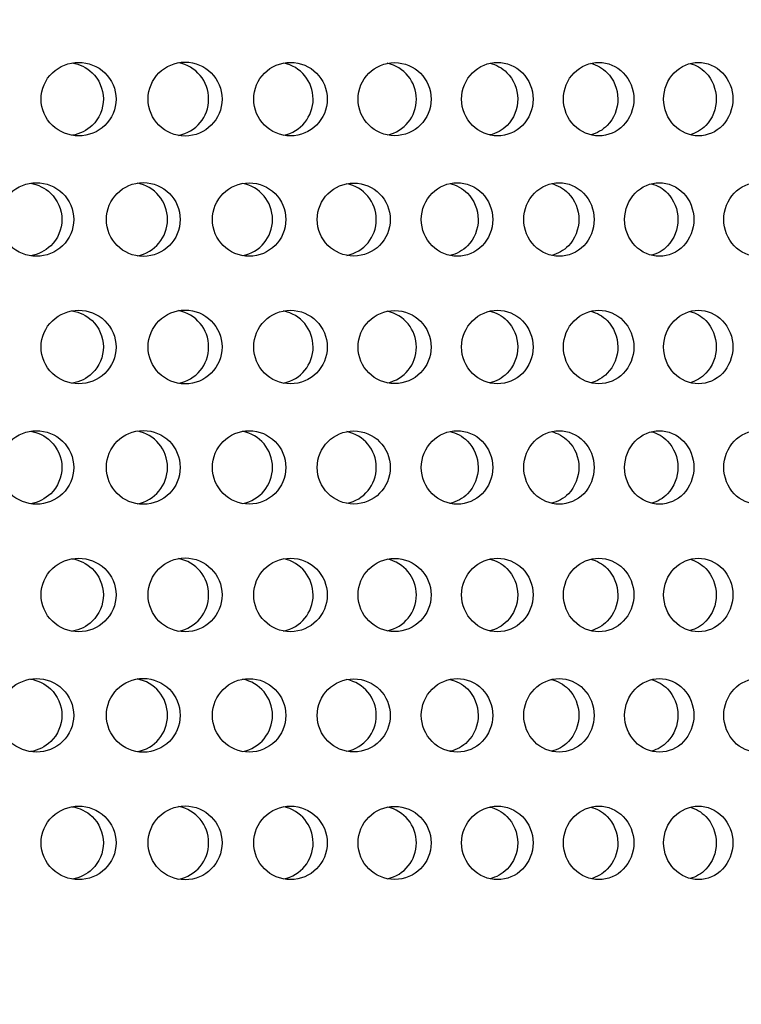
# Model space of a CAD drawing. Units: millimetres. Extents: x 0 to 291, y 0 to 204.
# Drawn here: x 117 to 122, y 129 to 135 of the extents above; entities that cross this region are included whole.
import ezdxf
from ezdxf import colors
from ezdxf.entities.mleader import LeaderData, LeaderLine
from ezdxf.math import Vec2, Vec3

# ---------------------------------------------------------------- set-up
doc = ezdxf.new("R2010")
doc.units = ezdxf.units.MM
for name, color, linetype in [('C-23MX-CHAPA_CUB', 7, 'Continuous'), ('DIBUJO', 7, 'Continuous'), ('Predeterminado', 7, 'Continuous')]:
    doc.layers.add(name, color=color, linetype=linetype)

# ---------------------------------------------------------------- blocks, each defined once
blk = doc.blocks.new('SE2')
at = {"layer": 'C-23MX-CHAPA_CUB', "color": 7, "linetype": 'Continuous'}
for centre, radius in [((118.3988, 134.7127), 0.2462), ((119.1011, 134.7125), 0.245), ((119.7952, 134.7122), 0.2436), ((118.1202, 133.91), 0.2459), ((118.8256, 133.9098), 0.2447), ((119.523, 133.9096), 0.2434), ((118.3988, 133.0601), 0.2462), ((119.1011, 133.0599), 0.245), ((119.7952, 133.0596), 0.2436), ((118.1202, 132.2574), 0.2459), ((118.8256, 132.2572), 0.2447), ((119.523, 132.2569), 0.2434), ((118.3988, 131.4075), 0.2462), ((119.1011, 131.4072), 0.245), ((119.7952, 131.407), 0.2436), ((118.1202, 130.6048), 0.2459), ((118.8256, 130.6045), 0.2447), ((119.523, 130.6043), 0.2434), ((118.3988, 129.7548), 0.2462), ((119.1011, 129.7546), 0.245), ((119.7952, 129.7543), 0.2436)]:
    blk.add_circle(centre, radius, dxfattribs=at)
for centre, radius, start, end in [((118.3093, 134.7128), 0.2464, 0, 79.40118), ((119.007, 134.7125), 0.2452, 0, 78.86841), ((119.6966, 134.7123), 0.2438, 0, 78.35295), ((118.3093, 134.7128), 0.2464, 280.83411, 0), ((119.007, 134.7125), 0.2452, 281.40271, 0), ((119.6966, 134.7123), 0.2438, 281.95868, 0), ((118.036, 133.9101), 0.246, 0, 80.01838), ((118.7367, 133.9098), 0.2449, 0, 79.47329), ((119.4296, 133.9096), 0.2436, 0, 78.9447), ((118.036, 133.9101), 0.246, 280.18323, 0), ((118.7367, 133.9098), 0.2449, 280.7609, 0), ((119.4296, 133.9096), 0.2436, 281.32667, 0), ((118.3093, 133.0601), 0.2464, 0, 79.40118), ((119.007, 133.0599), 0.2452, 0, 78.86841), ((119.6966, 133.0596), 0.2438, 0, 78.35295), ((118.3093, 133.0601), 0.2464, 280.83411, 0), ((119.007, 133.0599), 0.2452, 281.40271, 0), ((119.6966, 133.0596), 0.2438, 281.95868, 0), ((118.036, 132.2574), 0.246, 0, 80.01838), ((118.7367, 132.2572), 0.2449, 0, 79.47329), ((119.4296, 132.257), 0.2436, 0, 78.9447), ((118.036, 132.2574), 0.246, 280.18323, 0), ((118.7367, 132.2572), 0.2449, 280.7609, 0), ((119.4296, 132.257), 0.2436, 281.32667, 0), ((118.3093, 131.4075), 0.2464, 0, 79.40118), ((119.007, 131.4073), 0.2452, 0, 78.86841), ((119.6966, 131.407), 0.2438, 0, 78.35295), ((118.3093, 131.4075), 0.2464, 280.83411, 0), ((119.007, 131.4073), 0.2452, 281.40271, 0), ((119.6966, 131.407), 0.2438, 281.95868, 0), ((118.036, 130.6048), 0.246, 0, 80.01838), ((118.7367, 130.6046), 0.2449, 0, 79.47329), ((119.4296, 130.6043), 0.2436, 0, 78.9447), ((118.036, 130.6048), 0.246, 280.18323, 0), ((118.7367, 130.6046), 0.2449, 280.7609, 0), ((119.4296, 130.6043), 0.2436, 281.32667, 0), ((118.3093, 129.7549), 0.2464, 0, 79.40118), ((119.007, 129.7546), 0.2452, 0, 78.86841), ((119.6966, 129.7544), 0.2438, 0, 78.35295), ((118.3093, 129.7549), 0.2464, 280.83411, 0), ((119.007, 129.7546), 0.2452, 281.40271, 0), ((119.6966, 129.7544), 0.2438, 281.95868, 0)]:
    blk.add_arc(centre, radius, start, end, dxfattribs=at)
for points, knots in [([(117.6897, 134.4675), (117.7541, 134.4675), (117.8173, 134.4923), (117.9106, 134.5819), (117.9389, 134.647), (117.9389, 134.778), (117.9108, 134.843), (117.8165, 134.9333), (117.7528, 134.9576), (117.6255, 134.9574), (117.5613, 134.9323), (117.4679, 134.8435), (117.4387, 134.7787), (117.4386, 134.6468), (117.4677, 134.5817), (117.5615, 134.4925), (117.6253, 134.4675), (117.6897, 134.4675)], [0, 0, 0, 0, 0.125, 0.125, 0.25, 0.25, 0.375, 0.375, 0.5, 0.5, 0.625, 0.625, 0.75, 0.75, 0.875, 0.875, 1, 1, 1, 1]), ([(117.6469, 134.9539), (117.6958, 134.9456), (117.7425, 134.923), (117.8253, 134.8443), (117.8543, 134.7794), (117.8548, 134.6475), (117.8263, 134.5822), (117.7435, 134.5026), (117.6971, 134.4797), (117.648, 134.4712)], [0.5281129, 0.5281129, 0.5281129, 0.5281129, 0.625, 0.625, 0.75, 0.75, 0.875, 0.875, 0.971992, 0.971992, 0.971992, 0.971992]), ([(120.4809, 134.4675), (120.5423, 134.4675), (120.6025, 134.4923), (120.6914, 134.5819), (120.7184, 134.647), (120.7184, 134.778), (120.6916, 134.843), (120.6018, 134.9333), (120.5411, 134.9576), (120.4197, 134.9574), (120.3585, 134.9323), (120.2692, 134.8435), (120.2413, 134.7787), (120.2412, 134.6468), (120.269, 134.5817), (120.3587, 134.4925), (120.4195, 134.4675), (120.4809, 134.4675)], [0, 0, 0, 0, 0.125, 0.125, 0.25, 0.25, 0.375, 0.375, 0.5, 0.5, 0.625, 0.625, 0.75, 0.75, 0.875, 0.875, 1, 1, 1, 1]), ([(120.4287, 134.9517), (120.4714, 134.942), (120.5117, 134.9203), (120.5879, 134.8443), (120.6156, 134.7794), (120.6161, 134.6475), (120.5889, 134.5822), (120.5126, 134.5051), (120.4722, 134.4831), (120.4292, 134.4733)], [0.5355771, 0.5355771, 0.5355771, 0.5355771, 0.625, 0.625, 0.75, 0.75, 0.875, 0.875, 0.964935, 0.964935, 0.964935, 0.964935]), ([(121.1558, 134.4675), (121.2163, 134.4675), (121.2755, 134.4923), (121.363, 134.5819), (121.3895, 134.647), (121.3895, 134.778), (121.3632, 134.843), (121.2748, 134.9333), (121.215, 134.9576), (121.0956, 134.9574), (121.0352, 134.9323), (120.9473, 134.8435), (120.9199, 134.7787), (120.9197, 134.6468), (120.9471, 134.5817), (121.0354, 134.4925), (121.0954, 134.4675), (121.1558, 134.4675)], [0, 0, 0, 0, 0.125, 0.125, 0.25, 0.25, 0.375, 0.375, 0.5, 0.5, 0.625, 0.625, 0.75, 0.75, 0.875, 0.875, 1, 1, 1, 1]), ([(121.1014, 134.9511), (121.1423, 134.9411), (121.181, 134.9196), (121.2553, 134.8443), (121.2825, 134.7794), (121.283, 134.6475), (121.2563, 134.5822), (121.1819, 134.5059), (121.1433, 134.4842), (121.1021, 134.474)], [0.5375554, 0.5375554, 0.5375554, 0.5375554, 0.625, 0.625, 0.75, 0.75, 0.875, 0.875, 0.9627884, 0.9627884, 0.9627884, 0.9627884]), ([(121.8198, 134.4675), (121.8792, 134.4675), (121.9374, 134.4923), (122.0234, 134.5819), (122.0495, 134.647), (122.0495, 134.778), (122.0236, 134.843), (121.9367, 134.9333), (121.878, 134.9576), (121.7605, 134.9574), (121.7012, 134.9323), (121.6148, 134.8435), (121.5878, 134.7787), (121.5876, 134.6468), (121.6146, 134.5817), (121.7014, 134.4925), (121.7603, 134.4675), (121.8198, 134.4675)], [0, 0, 0, 0, 0.125, 0.125, 0.25, 0.25, 0.375, 0.375, 0.5, 0.5, 0.625, 0.625, 0.75, 0.75, 0.875, 0.875, 1, 1, 1, 1]), ([(121.7642, 134.9501), (121.8031, 134.9397), (121.8396, 134.9186), (121.9117, 134.8443), (121.9384, 134.7794), (121.9389, 134.6475), (121.9126, 134.5822), (121.8403, 134.5067), (121.8035, 134.4853), (121.7641, 134.4748)], [0.540381, 0.540381, 0.540381, 0.540381, 0.625, 0.625, 0.75, 0.75, 0.875, 0.875, 0.9605622, 0.9605622, 0.9605622, 0.9605622]), ([(117.4085, 133.6649), (117.4729, 133.6649), (117.536, 133.6899), (117.6288, 133.7796), (117.6569, 133.8446), (117.6569, 133.9752), (117.6291, 134.04), (117.5352, 134.1304), (117.4716, 134.155), (117.3443, 134.1547), (117.2802, 134.1295), (117.1872, 134.0405), (117.1584, 133.9758), (117.1583, 133.8443), (117.187, 133.7794), (117.2804, 133.6901), (117.3441, 133.6649), (117.4085, 133.6649)], [0, 0, 0, 0, 0.125, 0.125, 0.25, 0.25, 0.375, 0.375, 0.5, 0.5, 0.625, 0.625, 0.75, 0.75, 0.875, 0.875, 1, 1, 1, 1]), ([(120.2124, 133.6649), (120.274, 133.6649), (120.3343, 133.6899), (120.4229, 133.7796), (120.4496, 133.8446), (120.4496, 133.9752), (120.4231, 134.04), (120.3335, 134.1304), (120.2728, 134.155), (120.1511, 134.1547), (120.0898, 134.1295), (120.0008, 134.0405), (119.9732, 133.9758), (119.9731, 133.8443), (120.0006, 133.7794), (120.09, 133.6901), (120.1509, 133.6649), (120.2124, 133.6649)], [0, 0, 0, 0, 0.125, 0.125, 0.25, 0.25, 0.375, 0.375, 0.5, 0.5, 0.625, 0.625, 0.75, 0.75, 0.875, 0.875, 1, 1, 1, 1]), ([(120.8914, 133.6649), (120.952, 133.6649), (121.0114, 133.6899), (121.0987, 133.7796), (121.125, 133.8446), (121.125, 133.9752), (121.0989, 134.04), (121.0107, 134.1304), (120.9508, 134.155), (120.831, 134.1547), (120.7706, 134.1295), (120.6829, 134.0405), (120.6556, 133.9758), (120.6555, 133.8443), (120.6827, 133.7794), (120.7707, 133.6901), (120.8308, 133.6649), (120.8914, 133.6649)], [0, 0, 0, 0, 0.125, 0.125, 0.25, 0.25, 0.375, 0.375, 0.5, 0.5, 0.625, 0.625, 0.75, 0.75, 0.875, 0.875, 1, 1, 1, 1]), ([(121.5598, 133.6649), (121.6194, 133.6649), (121.6778, 133.6899), (121.7636, 133.7796), (121.7895, 133.8446), (121.7895, 133.9752), (121.7638, 134.04), (121.6771, 134.1304), (121.6182, 134.155), (121.5004, 134.1547), (121.4409, 134.1295), (121.3546, 134.0405), (121.3278, 133.9758), (121.3277, 133.8443), (121.3544, 133.7794), (121.441, 133.6901), (121.5001, 133.6649), (121.5598, 133.6649)], [0, 0, 0, 0, 0.125, 0.125, 0.25, 0.25, 0.375, 0.375, 0.5, 0.5, 0.625, 0.625, 0.75, 0.75, 0.875, 0.875, 1, 1, 1, 1]), ([(122.2167, 133.6649), (122.2752, 133.6649), (122.3326, 133.6899), (122.4168, 133.7796), (122.4422, 133.8446), (122.4422, 133.9752), (122.4171, 134.04), (122.3319, 134.1304), (122.2741, 134.155), (122.1583, 134.1547), (122.0999, 134.1295), (122.0151, 134.0405), (121.9888, 133.9758), (121.9887, 133.8443), (122.0149, 133.7794), (122.1001, 133.6901), (122.1581, 133.6649), (122.2167, 133.6649)], [0, 0, 0, 0, 0.125, 0.125, 0.25, 0.25, 0.375, 0.375, 0.5, 0.5, 0.625, 0.625, 0.75, 0.75, 0.875, 0.875, 1, 1, 1, 1]), ([(117.3685, 134.1517), (117.4183, 134.1437), (117.4659, 134.1207), (117.549, 134.0412), (117.5776, 133.9765), (117.5781, 133.845), (117.5499, 133.7799), (117.4669, 133.6995), (117.4195, 133.6763), (117.3694, 133.6681)], [0.5263645, 0.5263645, 0.5263645, 0.5263645, 0.625, 0.625, 0.75, 0.75, 0.875, 0.875, 0.9737922, 0.9737922, 0.9737922, 0.9737922]), ([(120.1629, 134.1496), (120.2066, 134.1401), (120.2479, 134.1181), (120.3245, 134.0412), (120.3519, 133.9765), (120.3523, 133.845), (120.3254, 133.7799), (120.2489, 133.7023), (120.2078, 133.68), (120.164, 133.6703)], [0.533815, 0.533815, 0.533815, 0.533815, 0.625, 0.625, 0.75, 0.75, 0.875, 0.875, 0.9661887, 0.9661887, 0.9661887, 0.9661887]), ([(120.8396, 134.149), (120.8816, 134.1392), (120.9212, 134.1174), (120.996, 134.0412), (121.0229, 133.9765), (121.0234, 133.845), (120.9969, 133.7799), (120.922, 133.7028), (120.8824, 133.6807), (120.84, 133.6708)], [0.5357846, 0.5357846, 0.5357846, 0.5357846, 0.625, 0.625, 0.75, 0.75, 0.875, 0.875, 0.9646861, 0.9646861, 0.9646861, 0.9646861]), ([(121.5057, 134.1483), (121.546, 134.1382), (121.5839, 134.1166), (121.6568, 134.0412), (121.6832, 133.9765), (121.6837, 133.845), (121.6576, 133.7799), (121.5847, 133.7036), (121.5469, 133.6818), (121.5064, 133.6715)], [0.5378097, 0.5378097, 0.5378097, 0.5378097, 0.625, 0.625, 0.75, 0.75, 0.875, 0.875, 0.962487, 0.962487, 0.962487, 0.962487]), ([(117.6897, 132.8149), (117.7541, 132.8149), (117.8173, 132.8397), (117.9106, 132.9293), (117.9389, 132.9943), (117.9389, 133.1254), (117.9108, 133.1904), (117.8165, 133.2806), (117.7528, 133.305), (117.6255, 133.3047), (117.5613, 133.2797), (117.4679, 133.1909), (117.4387, 133.1261), (117.4386, 132.9942), (117.4677, 132.9291), (117.5615, 132.8399), (117.6253, 132.8149), (117.6897, 132.8149)], [0, 0, 0, 0, 0.125, 0.125, 0.25, 0.25, 0.375, 0.375, 0.5, 0.5, 0.625, 0.625, 0.75, 0.75, 0.875, 0.875, 1, 1, 1, 1]), ([(117.6469, 133.3013), (117.6958, 133.293), (117.7425, 133.2704), (117.8253, 133.1917), (117.8543, 133.1268), (117.8548, 132.9949), (117.8263, 132.9296), (117.7435, 132.85), (117.6971, 132.8271), (117.648, 132.8186)], [0.5281129, 0.5281129, 0.5281129, 0.5281129, 0.625, 0.625, 0.75, 0.75, 0.875, 0.875, 0.971992, 0.971992, 0.971992, 0.971992]), ([(120.4809, 132.8149), (120.5423, 132.8149), (120.6025, 132.8397), (120.6914, 132.9293), (120.7184, 132.9943), (120.7184, 133.1254), (120.6916, 133.1904), (120.6018, 133.2806), (120.5411, 133.305), (120.4197, 133.3047), (120.3585, 133.2797), (120.2692, 133.1909), (120.2413, 133.1261), (120.2412, 132.9942), (120.269, 132.9291), (120.3587, 132.8399), (120.4195, 132.8149), (120.4809, 132.8149)], [0, 0, 0, 0, 0.125, 0.125, 0.25, 0.25, 0.375, 0.375, 0.5, 0.5, 0.625, 0.625, 0.75, 0.75, 0.875, 0.875, 1, 1, 1, 1]), ([(121.1558, 132.8149), (121.2163, 132.8149), (121.2755, 132.8397), (121.363, 132.9293), (121.3895, 132.9943), (121.3895, 133.1254), (121.3632, 133.1904), (121.2748, 133.2806), (121.215, 133.305), (121.0956, 133.3047), (121.0352, 133.2797), (120.9473, 133.1909), (120.9199, 133.1261), (120.9197, 132.9942), (120.9471, 132.9291), (121.0354, 132.8399), (121.0954, 132.8149), (121.1558, 132.8149)], [0, 0, 0, 0, 0.125, 0.125, 0.25, 0.25, 0.375, 0.375, 0.5, 0.5, 0.625, 0.625, 0.75, 0.75, 0.875, 0.875, 1, 1, 1, 1]), ([(121.8198, 132.8149), (121.8792, 132.8149), (121.9374, 132.8397), (122.0234, 132.9293), (122.0495, 132.9943), (122.0495, 133.1254), (122.0236, 133.1904), (121.9367, 133.2806), (121.878, 133.305), (121.7605, 133.3047), (121.7012, 133.2797), (121.6148, 133.1909), (121.5878, 133.1261), (121.5876, 132.9942), (121.6146, 132.9291), (121.7014, 132.8399), (121.7603, 132.8149), (121.8198, 132.8149)], [0, 0, 0, 0, 0.125, 0.125, 0.25, 0.25, 0.375, 0.375, 0.5, 0.5, 0.625, 0.625, 0.75, 0.75, 0.875, 0.875, 1, 1, 1, 1]), ([(120.4287, 133.2991), (120.4714, 133.2894), (120.5117, 133.2677), (120.5879, 133.1917), (120.6156, 133.1268), (120.6161, 132.9949), (120.5889, 132.9296), (120.5126, 132.8525), (120.4722, 132.8305), (120.4292, 132.8207)], [0.5355771, 0.5355771, 0.5355771, 0.5355771, 0.625, 0.625, 0.75, 0.75, 0.875, 0.875, 0.964935, 0.964935, 0.964935, 0.964935]), ([(121.1014, 133.2984), (121.1423, 133.2884), (121.181, 133.267), (121.2553, 133.1917), (121.2825, 133.1268), (121.283, 132.9949), (121.2563, 132.9296), (121.1819, 132.8533), (121.1433, 132.8315), (121.1021, 132.8214)], [0.5375554, 0.5375554, 0.5375554, 0.5375554, 0.625, 0.625, 0.75, 0.75, 0.875, 0.875, 0.9627884, 0.9627884, 0.9627884, 0.9627884]), ([(121.7642, 133.2974), (121.8031, 133.287), (121.8396, 133.266), (121.9117, 133.1917), (121.9384, 133.1268), (121.9389, 132.9949), (121.9126, 132.9296), (121.8403, 132.8541), (121.8035, 132.8326), (121.7641, 132.8222)], [0.540381, 0.540381, 0.540381, 0.540381, 0.625, 0.625, 0.75, 0.75, 0.875, 0.875, 0.9605622, 0.9605622, 0.9605622, 0.9605622]), ([(117.4085, 132.0122), (117.4729, 132.0122), (117.536, 132.0373), (117.6288, 132.127), (117.6569, 132.1919), (117.6569, 132.3225), (117.6291, 132.3873), (117.5352, 132.4778), (117.4716, 132.5024), (117.3443, 132.5021), (117.2802, 132.4768), (117.1872, 132.3879), (117.1584, 132.3232), (117.1583, 132.1917), (117.187, 132.1268), (117.2804, 132.0374), (117.3441, 132.0122), (117.4085, 132.0122)], [0, 0, 0, 0, 0.125, 0.125, 0.25, 0.25, 0.375, 0.375, 0.5, 0.5, 0.625, 0.625, 0.75, 0.75, 0.875, 0.875, 1, 1, 1, 1]), ([(117.3685, 132.4991), (117.4183, 132.491), (117.4659, 132.4681), (117.549, 132.3886), (117.5776, 132.3239), (117.5781, 132.1924), (117.5499, 132.1273), (117.4669, 132.0469), (117.4195, 132.0237), (117.3694, 132.0155)], [0.5263645, 0.5263645, 0.5263645, 0.5263645, 0.625, 0.625, 0.75, 0.75, 0.875, 0.875, 0.9737922, 0.9737922, 0.9737922, 0.9737922]), ([(120.2124, 132.0122), (120.274, 132.0122), (120.3343, 132.0373), (120.4229, 132.127), (120.4496, 132.1919), (120.4496, 132.3225), (120.4231, 132.3873), (120.3335, 132.4778), (120.2728, 132.5024), (120.1511, 132.5021), (120.0898, 132.4768), (120.0008, 132.3879), (119.9732, 132.3232), (119.9731, 132.1917), (120.0006, 132.1268), (120.09, 132.0374), (120.1509, 132.0122), (120.2124, 132.0122)], [0, 0, 0, 0, 0.125, 0.125, 0.25, 0.25, 0.375, 0.375, 0.5, 0.5, 0.625, 0.625, 0.75, 0.75, 0.875, 0.875, 1, 1, 1, 1]), ([(120.1629, 132.497), (120.2066, 132.4875), (120.2479, 132.4654), (120.3245, 132.3886), (120.3519, 132.3239), (120.3523, 132.1924), (120.3254, 132.1273), (120.2489, 132.0496), (120.2078, 132.0273), (120.164, 132.0177)], [0.533815, 0.533815, 0.533815, 0.533815, 0.625, 0.625, 0.75, 0.75, 0.875, 0.875, 0.9661887, 0.9661887, 0.9661887, 0.9661887]), ([(120.8914, 132.0122), (120.952, 132.0122), (121.0114, 132.0373), (121.0987, 132.127), (121.125, 132.1919), (121.125, 132.3225), (121.0989, 132.3873), (121.0107, 132.4778), (120.9508, 132.5024), (120.831, 132.5021), (120.7706, 132.4768), (120.6829, 132.3879), (120.6556, 132.3232), (120.6555, 132.1917), (120.6827, 132.1268), (120.7707, 132.0374), (120.8308, 132.0122), (120.8914, 132.0122)], [0, 0, 0, 0, 0.125, 0.125, 0.25, 0.25, 0.375, 0.375, 0.5, 0.5, 0.625, 0.625, 0.75, 0.75, 0.875, 0.875, 1, 1, 1, 1]), ([(120.8396, 132.4963), (120.8816, 132.4865), (120.9212, 132.4647), (120.996, 132.3886), (121.0229, 132.3239), (121.0234, 132.1924), (120.9969, 132.1273), (120.922, 132.0502), (120.8824, 132.0281), (120.84, 132.0182)], [0.5357846, 0.5357846, 0.5357846, 0.5357846, 0.625, 0.625, 0.75, 0.75, 0.875, 0.875, 0.9646861, 0.9646861, 0.9646861, 0.9646861]), ([(121.5598, 132.0122), (121.6194, 132.0122), (121.6778, 132.0373), (121.7636, 132.127), (121.7895, 132.1919), (121.7895, 132.3225), (121.7638, 132.3873), (121.6771, 132.4778), (121.6182, 132.5024), (121.5004, 132.5021), (121.4409, 132.4768), (121.3546, 132.3879), (121.3278, 132.3232), (121.3277, 132.1917), (121.3544, 132.1268), (121.441, 132.0374), (121.5001, 132.0122), (121.5598, 132.0122)], [0, 0, 0, 0, 0.125, 0.125, 0.25, 0.25, 0.375, 0.375, 0.5, 0.5, 0.625, 0.625, 0.75, 0.75, 0.875, 0.875, 1, 1, 1, 1]), ([(121.5057, 132.4957), (121.546, 132.4855), (121.5839, 132.464), (121.6568, 132.3886), (121.6832, 132.3239), (121.6837, 132.1924), (121.6576, 132.1273), (121.5847, 132.051), (121.5469, 132.0292), (121.5064, 132.0189)], [0.5378097, 0.5378097, 0.5378097, 0.5378097, 0.625, 0.625, 0.75, 0.75, 0.875, 0.875, 0.962487, 0.962487, 0.962487, 0.962487]), ([(122.2167, 132.0122), (122.2752, 132.0122), (122.3326, 132.0373), (122.4168, 132.127), (122.4422, 132.1919), (122.4422, 132.3225), (122.4171, 132.3873), (122.3319, 132.4778), (122.2741, 132.5024), (122.1583, 132.5021), (122.0999, 132.4768), (122.0151, 132.3879), (121.9888, 132.3232), (121.9887, 132.1917), (122.0149, 132.1268), (122.1001, 132.0374), (122.1581, 132.0122), (122.2167, 132.0122)], [0, 0, 0, 0, 0.125, 0.125, 0.25, 0.25, 0.375, 0.375, 0.5, 0.5, 0.625, 0.625, 0.75, 0.75, 0.875, 0.875, 1, 1, 1, 1]), ([(117.6897, 131.1622), (117.7541, 131.1622), (117.8173, 131.187), (117.9106, 131.2766), (117.9389, 131.3417), (117.9389, 131.4728), (117.9108, 131.5377), (117.8165, 131.628), (117.7528, 131.6524), (117.6255, 131.6521), (117.5613, 131.627), (117.4679, 131.5383), (117.4387, 131.4734), (117.4386, 131.3415), (117.4677, 131.2764), (117.5615, 131.1872), (117.6253, 131.1622), (117.6897, 131.1622)], [0, 0, 0, 0, 0.125, 0.125, 0.25, 0.25, 0.375, 0.375, 0.5, 0.5, 0.625, 0.625, 0.75, 0.75, 0.875, 0.875, 1, 1, 1, 1]), ([(117.6469, 131.6487), (117.6958, 131.6403), (117.7425, 131.6177), (117.8253, 131.539), (117.8543, 131.4742), (117.8548, 131.3423), (117.8263, 131.2769), (117.7435, 131.1973), (117.6971, 131.1744), (117.648, 131.1659)], [0.5281129, 0.5281129, 0.5281129, 0.5281129, 0.625, 0.625, 0.75, 0.75, 0.875, 0.875, 0.971992, 0.971992, 0.971992, 0.971992]), ([(120.4809, 131.1622), (120.5423, 131.1622), (120.6025, 131.187), (120.6914, 131.2766), (120.7184, 131.3417), (120.7184, 131.4728), (120.6916, 131.5377), (120.6018, 131.628), (120.5411, 131.6524), (120.4197, 131.6521), (120.3585, 131.627), (120.2692, 131.5383), (120.2413, 131.4734), (120.2412, 131.3415), (120.269, 131.2764), (120.3587, 131.1872), (120.4195, 131.1622), (120.4809, 131.1622)], [0, 0, 0, 0, 0.125, 0.125, 0.25, 0.25, 0.375, 0.375, 0.5, 0.5, 0.625, 0.625, 0.75, 0.75, 0.875, 0.875, 1, 1, 1, 1]), ([(120.4287, 131.6465), (120.4714, 131.6368), (120.5117, 131.6151), (120.5879, 131.539), (120.6156, 131.4742), (120.6161, 131.3423), (120.5889, 131.2769), (120.5126, 131.1999), (120.4722, 131.1778), (120.4292, 131.168)], [0.5355771, 0.5355771, 0.5355771, 0.5355771, 0.625, 0.625, 0.75, 0.75, 0.875, 0.875, 0.964935, 0.964935, 0.964935, 0.964935]), ([(121.1558, 131.1622), (121.2163, 131.1622), (121.2755, 131.187), (121.363, 131.2766), (121.3895, 131.3417), (121.3895, 131.4728), (121.3632, 131.5377), (121.2748, 131.628), (121.215, 131.6524), (121.0956, 131.6521), (121.0352, 131.627), (120.9473, 131.5383), (120.9199, 131.4734), (120.9197, 131.3415), (120.9471, 131.2764), (121.0354, 131.1872), (121.0954, 131.1622), (121.1558, 131.1622)], [0, 0, 0, 0, 0.125, 0.125, 0.25, 0.25, 0.375, 0.375, 0.5, 0.5, 0.625, 0.625, 0.75, 0.75, 0.875, 0.875, 1, 1, 1, 1]), ([(121.1014, 131.6458), (121.1423, 131.6358), (121.181, 131.6144), (121.2553, 131.539), (121.2825, 131.4742), (121.283, 131.3423), (121.2563, 131.2769), (121.1819, 131.2006), (121.1433, 131.1789), (121.1021, 131.1688)], [0.5375554, 0.5375554, 0.5375554, 0.5375554, 0.625, 0.625, 0.75, 0.75, 0.875, 0.875, 0.9627884, 0.9627884, 0.9627884, 0.9627884]), ([(121.8198, 131.1622), (121.8792, 131.1622), (121.9374, 131.187), (122.0234, 131.2766), (122.0495, 131.3417), (122.0495, 131.4728), (122.0236, 131.5377), (121.9367, 131.628), (121.878, 131.6524), (121.7605, 131.6521), (121.7012, 131.627), (121.6148, 131.5383), (121.5878, 131.4734), (121.5876, 131.3415), (121.6146, 131.2764), (121.7014, 131.1872), (121.7603, 131.1622), (121.8198, 131.1622)], [0, 0, 0, 0, 0.125, 0.125, 0.25, 0.25, 0.375, 0.375, 0.5, 0.5, 0.625, 0.625, 0.75, 0.75, 0.875, 0.875, 1, 1, 1, 1]), ([(121.7642, 131.6448), (121.8031, 131.6344), (121.8396, 131.6134), (121.9117, 131.539), (121.9384, 131.4742), (121.9389, 131.3423), (121.9126, 131.2769), (121.8403, 131.2014), (121.8035, 131.18), (121.7641, 131.1695)], [0.540381, 0.540381, 0.540381, 0.540381, 0.625, 0.625, 0.75, 0.75, 0.875, 0.875, 0.9605622, 0.9605622, 0.9605622, 0.9605622]), ([(117.4085, 130.3596), (117.4729, 130.3596), (117.536, 130.3846), (117.6288, 130.4744), (117.6569, 130.5393), (117.6569, 130.6699), (117.6291, 130.7347), (117.5352, 130.8252), (117.4716, 130.8497), (117.3443, 130.8495), (117.2802, 130.8242), (117.1872, 130.7352), (117.1584, 130.6706), (117.1583, 130.5391), (117.187, 130.4742), (117.2804, 130.3848), (117.3441, 130.3596), (117.4085, 130.3596)], [0, 0, 0, 0, 0.125, 0.125, 0.25, 0.25, 0.375, 0.375, 0.5, 0.5, 0.625, 0.625, 0.75, 0.75, 0.875, 0.875, 1, 1, 1, 1]), ([(117.3685, 130.8464), (117.4183, 130.8384), (117.4659, 130.8154), (117.549, 130.736), (117.5776, 130.6712), (117.5781, 130.5397), (117.5499, 130.4747), (117.4669, 130.3943), (117.4195, 130.3711), (117.3694, 130.3629)], [0.5263645, 0.5263645, 0.5263645, 0.5263645, 0.625, 0.625, 0.75, 0.75, 0.875, 0.875, 0.9737922, 0.9737922, 0.9737922, 0.9737922]), ([(120.2124, 130.3596), (120.274, 130.3596), (120.3343, 130.3846), (120.4229, 130.4744), (120.4496, 130.5393), (120.4496, 130.6699), (120.4231, 130.7347), (120.3335, 130.8252), (120.2728, 130.8497), (120.1511, 130.8495), (120.0898, 130.8242), (120.0008, 130.7352), (119.9732, 130.6706), (119.9731, 130.5391), (120.0006, 130.4742), (120.09, 130.3848), (120.1509, 130.3596), (120.2124, 130.3596)], [0, 0, 0, 0, 0.125, 0.125, 0.25, 0.25, 0.375, 0.375, 0.5, 0.5, 0.625, 0.625, 0.75, 0.75, 0.875, 0.875, 1, 1, 1, 1]), ([(120.1629, 130.8443), (120.2066, 130.8349), (120.2479, 130.8128), (120.3245, 130.736), (120.3519, 130.6712), (120.3523, 130.5397), (120.3254, 130.4747), (120.2489, 130.397), (120.2078, 130.3747), (120.164, 130.365)], [0.533815, 0.533815, 0.533815, 0.533815, 0.625, 0.625, 0.75, 0.75, 0.875, 0.875, 0.9661887, 0.9661887, 0.9661887, 0.9661887]), ([(120.8914, 130.3596), (120.952, 130.3596), (121.0114, 130.3846), (121.0987, 130.4744), (121.125, 130.5393), (121.125, 130.6699), (121.0989, 130.7347), (121.0107, 130.8252), (120.9508, 130.8497), (120.831, 130.8495), (120.7706, 130.8242), (120.6829, 130.7352), (120.6556, 130.6706), (120.6555, 130.5391), (120.6827, 130.4742), (120.7707, 130.3848), (120.8308, 130.3596), (120.8914, 130.3596)], [0, 0, 0, 0, 0.125, 0.125, 0.25, 0.25, 0.375, 0.375, 0.5, 0.5, 0.625, 0.625, 0.75, 0.75, 0.875, 0.875, 1, 1, 1, 1]), ([(120.8396, 130.8437), (120.8816, 130.8339), (120.9212, 130.8121), (120.996, 130.736), (121.0229, 130.6712), (121.0234, 130.5397), (120.9969, 130.4747), (120.922, 130.3975), (120.8824, 130.3754), (120.84, 130.3655)], [0.5357846, 0.5357846, 0.5357846, 0.5357846, 0.625, 0.625, 0.75, 0.75, 0.875, 0.875, 0.9646861, 0.9646861, 0.9646861, 0.9646861]), ([(121.5598, 130.3596), (121.6194, 130.3596), (121.6778, 130.3846), (121.7636, 130.4744), (121.7895, 130.5393), (121.7895, 130.6699), (121.7638, 130.7347), (121.6771, 130.8252), (121.6182, 130.8497), (121.5004, 130.8495), (121.4409, 130.8242), (121.3546, 130.7352), (121.3278, 130.6706), (121.3277, 130.5391), (121.3544, 130.4742), (121.441, 130.3848), (121.5001, 130.3596), (121.5598, 130.3596)], [0, 0, 0, 0, 0.125, 0.125, 0.25, 0.25, 0.375, 0.375, 0.5, 0.5, 0.625, 0.625, 0.75, 0.75, 0.875, 0.875, 1, 1, 1, 1]), ([(121.5057, 130.843), (121.546, 130.8329), (121.5839, 130.8114), (121.6568, 130.736), (121.6832, 130.6712), (121.6837, 130.5397), (121.6576, 130.4747), (121.5847, 130.3983), (121.5469, 130.3765), (121.5064, 130.3663)], [0.5378097, 0.5378097, 0.5378097, 0.5378097, 0.625, 0.625, 0.75, 0.75, 0.875, 0.875, 0.962487, 0.962487, 0.962487, 0.962487]), ([(122.2167, 130.3596), (122.2752, 130.3596), (122.3326, 130.3846), (122.4168, 130.4744), (122.4422, 130.5393), (122.4422, 130.6699), (122.4171, 130.7347), (122.3319, 130.8252), (122.2741, 130.8497), (122.1583, 130.8495), (122.0999, 130.8242), (122.0151, 130.7352), (121.9888, 130.6706), (121.9887, 130.5391), (122.0149, 130.4742), (122.1001, 130.3848), (122.1581, 130.3596), (122.2167, 130.3596)], [0, 0, 0, 0, 0.125, 0.125, 0.25, 0.25, 0.375, 0.375, 0.5, 0.5, 0.625, 0.625, 0.75, 0.75, 0.875, 0.875, 1, 1, 1, 1]), ([(117.6897, 129.5096), (117.7541, 129.5096), (117.8173, 129.5344), (117.9106, 129.624), (117.9389, 129.6891), (117.9389, 129.8201), (117.9108, 129.8851), (117.8165, 129.9754), (117.7528, 129.9997), (117.6255, 129.9995), (117.5613, 129.9744), (117.4679, 129.8856), (117.4387, 129.8208), (117.4386, 129.6889), (117.4677, 129.6238), (117.5615, 129.5346), (117.6253, 129.5096), (117.6897, 129.5096)], [0, 0, 0, 0, 0.125, 0.125, 0.25, 0.25, 0.375, 0.375, 0.5, 0.5, 0.625, 0.625, 0.75, 0.75, 0.875, 0.875, 1, 1, 1, 1]), ([(117.6469, 129.996), (117.6958, 129.9877), (117.7425, 129.9651), (117.8253, 129.8864), (117.8543, 129.8215), (117.8548, 129.6896), (117.8263, 129.6243), (117.7435, 129.5447), (117.6971, 129.5218), (117.648, 129.5133)], [0.5281129, 0.5281129, 0.5281129, 0.5281129, 0.625, 0.625, 0.75, 0.75, 0.875, 0.875, 0.971992, 0.971992, 0.971992, 0.971992]), ([(120.4809, 129.5096), (120.5423, 129.5096), (120.6025, 129.5344), (120.6914, 129.624), (120.7184, 129.6891), (120.7184, 129.8201), (120.6916, 129.8851), (120.6018, 129.9754), (120.5411, 129.9997), (120.4197, 129.9995), (120.3585, 129.9744), (120.2692, 129.8856), (120.2413, 129.8208), (120.2412, 129.6889), (120.269, 129.6238), (120.3587, 129.5346), (120.4195, 129.5096), (120.4809, 129.5096)], [0, 0, 0, 0, 0.125, 0.125, 0.25, 0.25, 0.375, 0.375, 0.5, 0.5, 0.625, 0.625, 0.75, 0.75, 0.875, 0.875, 1, 1, 1, 1]), ([(120.4287, 129.9938), (120.4714, 129.9841), (120.5117, 129.9624), (120.5879, 129.8864), (120.6156, 129.8215), (120.6161, 129.6896), (120.5889, 129.6243), (120.5126, 129.5472), (120.4722, 129.5252), (120.4292, 129.5154)], [0.5355771, 0.5355771, 0.5355771, 0.5355771, 0.625, 0.625, 0.75, 0.75, 0.875, 0.875, 0.964935, 0.964935, 0.964935, 0.964935]), ([(121.1558, 129.5096), (121.2163, 129.5096), (121.2755, 129.5344), (121.363, 129.624), (121.3895, 129.6891), (121.3895, 129.8201), (121.3632, 129.8851), (121.2748, 129.9754), (121.215, 129.9997), (121.0956, 129.9995), (121.0352, 129.9744), (120.9473, 129.8856), (120.9199, 129.8208), (120.9197, 129.6889), (120.9471, 129.6238), (121.0354, 129.5346), (121.0954, 129.5096), (121.1558, 129.5096)], [0, 0, 0, 0, 0.125, 0.125, 0.25, 0.25, 0.375, 0.375, 0.5, 0.5, 0.625, 0.625, 0.75, 0.75, 0.875, 0.875, 1, 1, 1, 1]), ([(121.1014, 129.9932), (121.1423, 129.9832), (121.181, 129.9617), (121.2553, 129.8864), (121.2825, 129.8215), (121.283, 129.6896), (121.2563, 129.6243), (121.1819, 129.548), (121.1433, 129.5263), (121.1021, 129.5161)], [0.5375554, 0.5375554, 0.5375554, 0.5375554, 0.625, 0.625, 0.75, 0.75, 0.875, 0.875, 0.9627884, 0.9627884, 0.9627884, 0.9627884]), ([(121.8198, 129.5096), (121.8792, 129.5096), (121.9374, 129.5344), (122.0234, 129.624), (122.0495, 129.6891), (122.0495, 129.8201), (122.0236, 129.8851), (121.9367, 129.9754), (121.878, 129.9997), (121.7605, 129.9995), (121.7012, 129.9744), (121.6148, 129.8856), (121.5878, 129.8208), (121.5876, 129.6889), (121.6146, 129.6238), (121.7014, 129.5346), (121.7603, 129.5096), (121.8198, 129.5096)], [0, 0, 0, 0, 0.125, 0.125, 0.25, 0.25, 0.375, 0.375, 0.5, 0.5, 0.625, 0.625, 0.75, 0.75, 0.875, 0.875, 1, 1, 1, 1]), ([(121.7642, 129.9922), (121.8031, 129.9818), (121.8396, 129.9607), (121.9117, 129.8864), (121.9384, 129.8215), (121.9389, 129.6896), (121.9126, 129.6243), (121.8403, 129.5488), (121.8035, 129.5274), (121.7641, 129.5169)], [0.540381, 0.540381, 0.540381, 0.540381, 0.625, 0.625, 0.75, 0.75, 0.875, 0.875, 0.9605622, 0.9605622, 0.9605622, 0.9605622])]:
    blk.add_open_spline(points, degree=3, knots=knots, dxfattribs=at)
blk = doc.blocks.new('_Dot')
at = {"color": 0, "linetype": 'ByBlock', "lineweight": -2}
blk.add_line((-0.5, 0), (-1, 0), dxfattribs=at)
at = {"color": 0, "linetype": 'ByBlock', "const_width": 0.5}
blk.add_lwpolyline([(-0.25, 0, 1), (0.25, 0, 1)], format="xyb", close=True, dxfattribs=at)

msp = doc.modelspace()

# ---------------------------------------------------------------- block references
at = {"layer": 'DIBUJO'}
msp.add_blockref('SE2', (0, 0), dxfattribs=at)

# ---------------------------------------------------------------- leaders
at = {"layer": 'Predeterminado', "color": 7, "linetype": 'Continuous'}
ml = msp.add_multileader_mtext('Standard', dxfattribs=at)
ml.set_content('{\\pxsm0.9;\\fArial TUR|b0||i0||c0|p34;\\W1.;Papelera modelo Barcelona, semicircular abatible, de chapa perforada en acero inoxidable de 1 mm de espesor.\\P}', color=256)
ml.set_leader_properties()
ml.set_arrow_properties(name='DOT')
ml.build(insert=Vec2(0, 0))
ml.multileader.update_dxf_attribs({"leader_type": 0, "dogleg_length": 0, "arrow_head_size": 2.5})
ctx = ml.context
ctx.base_point, ctx.char_height, ctx.arrow_head_size, ctx.landing_gap_size = Vec3(6.6394, 191.9173), 2.5, 2.5, 0.875
notes = []
notes.append((ctx, [(0, (0, 0, 0), (0, 0), (1, 0), 1, [])]))
ctx.mtext.insert = Vec3(7.5144, 192.7636)
for ctx, leaders in notes:
    for number, flags, end, landing, length, lines in leaders:
        leader = LeaderData()
        leader.index, (leader.has_last_leader_line, leader.has_dogleg_vector, leader.attachment_direction) = number, flags
        leader.last_leader_point, leader.dogleg_vector, leader.dogleg_length = Vec3(end), Vec3(landing), length
        for number, points, colour, breaks in lines:
            line = LeaderLine()
            line.index, line.vertices, line.color, line.breaks = number, Vec3.list(points), colors.encode_raw_color(colour), breaks
            leader.lines.append(line)
        ctx.leaders.append(leader)

doc.saveas('drawing.dxf')
